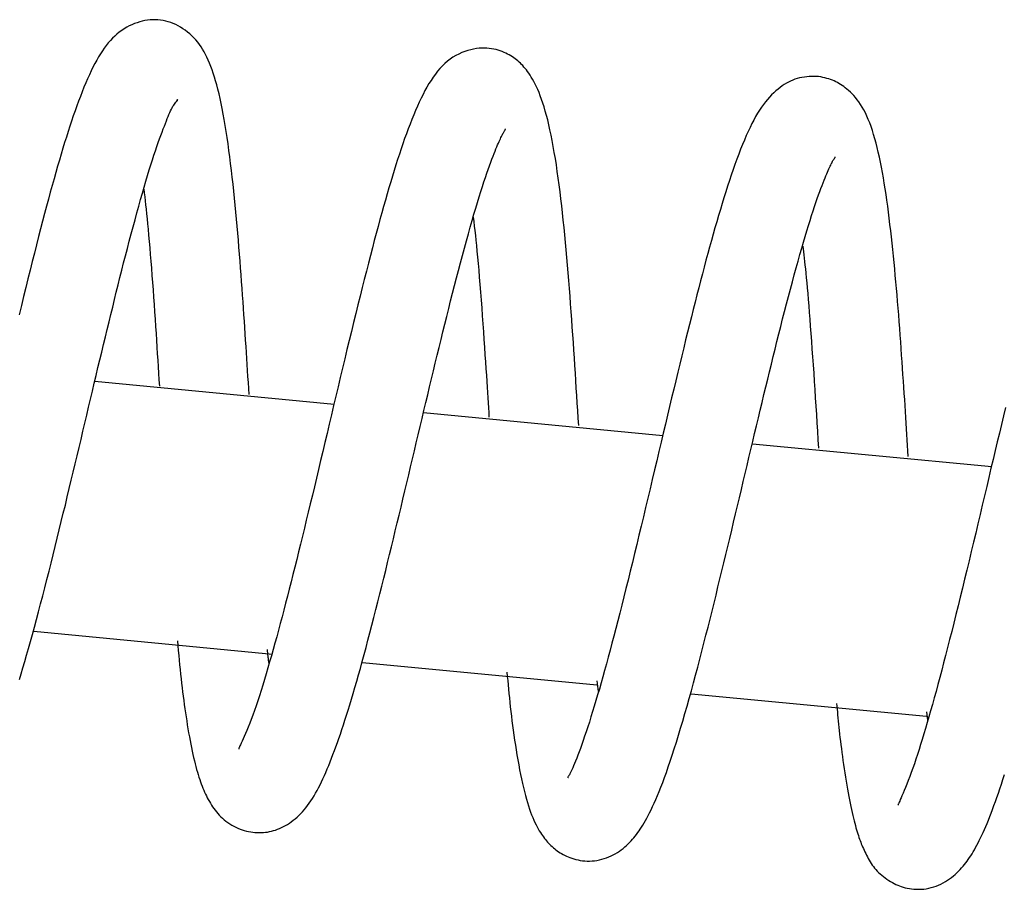
# Model space of a CAD drawing. Extents: x -16248 to 20955, y -2770 to 3563.
# Drawn here: x -9001 to -8962, y 2349 to 2383 of the extents above; entities that cross this region are included whole.
import ezdxf

# ---------------------------------------------------------------- set-up
doc = ezdxf.new("R2010")
doc.units = 0

msp = doc.modelspace()

# ---------------------------------------------------------------- linework, layer by layer
at = {"color": 7, "linetype": 'Continuous'}
for p, q in [((-8988.318, 2367.676), (-8997.726, 2368.572)), ((-8975.391, 2366.445), (-8984.8, 2367.341)), ((-8962.465, 2365.216), (-8971.874, 2366.111)), ((-9000.122, 2358.755), (-8990.744, 2357.861)), ((-8987.203, 2357.524), (-8977.991, 2356.648)), ((-8977.928, 2356.383), (-8977.975, 2356.815)), ((-8974.281, 2356.294), (-8965.027, 2355.415)), ((-8964.977, 2355.261), (-8965.011, 2355.586))]:
    msp.add_line(p, q, dxfattribs=at)
for points in [[(-8991.664, 2368.063), (-8991.679, 2368.297), (-8991.693, 2368.531), (-8991.708, 2368.766), (-8991.723, 2369.001), (-8991.737, 2369.238), (-8991.752, 2369.475), (-8991.768, 2369.715), (-8991.783, 2369.956), (-8991.799, 2370.2), (-8991.815, 2370.446), (-8991.832, 2370.694), (-8991.849, 2370.944), (-8991.866, 2371.197), (-8991.883, 2371.453), (-8991.901, 2371.711), (-8991.92, 2371.972), (-8991.939, 2372.235), (-8991.958, 2372.501), (-8991.978, 2372.769), (-8991.998, 2373.039), (-8992.019, 2373.311), (-8992.04, 2373.583), (-8992.063, 2373.857), (-8992.085, 2374.132), (-8992.109, 2374.407), (-8992.133, 2374.682), (-8992.158, 2374.957), (-8992.184, 2375.232), (-8992.211, 2375.507), (-8992.238, 2375.781), (-8992.267, 2376.055), (-8992.296, 2376.328), (-8992.326, 2376.6), (-8992.357, 2376.87), (-8992.389, 2377.138), (-8992.422, 2377.402), (-8992.455, 2377.661), (-8992.49, 2377.916), (-8992.526, 2378.165), (-8992.563, 2378.407), (-8992.6, 2378.642), (-8992.639, 2378.869), (-8992.679, 2379.088), (-8992.72, 2379.299), (-8992.761, 2379.502), (-8992.803, 2379.697), (-8992.846, 2379.883), (-8992.89, 2380.061), (-8992.934, 2380.23), (-8992.979, 2380.391), (-8993.025, 2380.543), (-8993.072, 2380.689), (-8993.119, 2380.827), (-8993.168, 2380.959), (-8993.218, 2381.085), (-8993.269, 2381.206), (-8993.322, 2381.321), (-8993.376, 2381.431), (-8993.432, 2381.536), (-8993.491, 2381.637), (-8993.553, 2381.734), (-8993.617, 2381.827), (-8993.686, 2381.917), (-8993.757, 2382.003), (-8993.833, 2382.085), (-8993.913, 2382.165), (-8993.997, 2382.241), (-8994.083, 2382.312), (-8994.172, 2382.38), (-8994.263, 2382.443), (-8994.356, 2382.502), (-8994.451, 2382.555), (-8994.547, 2382.603), (-8994.645, 2382.646), (-8994.743, 2382.684), (-8994.842, 2382.716), (-8994.942, 2382.743), (-8995.043, 2382.765), (-8995.144, 2382.781), (-8995.246, 2382.791), (-8995.348, 2382.796), (-8995.45, 2382.795), (-8995.553, 2382.789), (-8995.656, 2382.778), (-8995.759, 2382.761), (-8995.863, 2382.739), (-8995.966, 2382.711), (-8996.069, 2382.678), (-8996.172, 2382.64), (-8996.275, 2382.597), (-8996.377, 2382.549), (-8996.477, 2382.496), (-8996.576, 2382.437), (-8996.673, 2382.374), (-8996.768, 2382.305), (-8996.86, 2382.232), (-8996.949, 2382.153), (-8997.036, 2382.07), (-8997.119, 2381.981), (-8997.201, 2381.887), (-8997.28, 2381.787), (-8997.358, 2381.682), (-8997.434, 2381.571), (-8997.509, 2381.455), (-8997.583, 2381.332), (-8997.657, 2381.203), (-8997.729, 2381.069), (-8997.802, 2380.929), (-8997.873, 2380.782), (-8997.944, 2380.63), (-8998.015, 2380.472), (-8998.086, 2380.308), (-8998.157, 2380.139), (-8998.227, 2379.963), (-8998.298, 2379.783), (-8998.368, 2379.598), (-8998.437, 2379.407), (-8998.507, 2379.213), (-8998.576, 2379.015), (-8998.645, 2378.812), (-8998.713, 2378.606), (-8998.781, 2378.397), (-8998.848, 2378.183), (-8998.916, 2377.965), (-8998.984, 2377.742), (-8999.053, 2377.513), (-8999.122, 2377.28), (-8999.191, 2377.04), (-8999.262, 2376.795), (-8999.334, 2376.543), (-8999.406, 2376.284), (-8999.48, 2376.019), (-8999.554, 2375.746), (-8999.63, 2375.466), (-8999.707, 2375.179), (-8999.785, 2374.883), (-8999.864, 2374.58), (-8999.944, 2374.268), (-9000.025, 2373.95), (-9000.107, 2373.625), (-9000.19, 2373.293), (-9000.274, 2372.956), (-9000.359, 2372.613), (-9000.445, 2372.265), (-9000.531, 2371.912), (-9000.618, 2371.556), (-9000.706, 2371.196)], [(-8978.705, 2366.845), (-8978.724, 2367.138), (-8978.742, 2367.431), (-8978.76, 2367.724), (-8978.779, 2368.018), (-8978.798, 2368.312), (-8978.816, 2368.608), (-8978.835, 2368.904), (-8978.855, 2369.202), (-8978.874, 2369.501), (-8978.894, 2369.801), (-8978.914, 2370.103), (-8978.935, 2370.405), (-8978.956, 2370.709), (-8978.977, 2371.013), (-8979, 2371.318), (-8979.022, 2371.623), (-8979.045, 2371.928), (-8979.069, 2372.234), (-8979.094, 2372.539), (-8979.119, 2372.843), (-8979.144, 2373.146), (-8979.171, 2373.447), (-8979.198, 2373.746), (-8979.225, 2374.043), (-8979.253, 2374.337), (-8979.282, 2374.628), (-8979.311, 2374.915), (-8979.342, 2375.199), (-8979.373, 2375.48), (-8979.405, 2375.758), (-8979.438, 2376.032), (-8979.473, 2376.302), (-8979.508, 2376.568), (-8979.545, 2376.829), (-8979.583, 2377.086), (-8979.622, 2377.336), (-8979.663, 2377.579), (-8979.704, 2377.814), (-8979.746, 2378.042), (-8979.789, 2378.26), (-8979.833, 2378.468), (-8979.878, 2378.667), (-8979.924, 2378.856), (-8979.97, 2379.036), (-8980.018, 2379.207), (-8980.066, 2379.368), (-8980.115, 2379.521), (-8980.164, 2379.665), (-8980.214, 2379.801), (-8980.265, 2379.928), (-8980.316, 2380.047), (-8980.366, 2380.159), (-8980.417, 2380.264), (-8980.468, 2380.361), (-8980.518, 2380.452), (-8980.568, 2380.537), (-8980.617, 2380.616), (-8980.665, 2380.689), (-8980.713, 2380.757), (-8980.76, 2380.821), (-8980.807, 2380.88), (-8980.855, 2380.936), (-8980.902, 2380.989), (-8980.95, 2381.039), (-8980.998, 2381.087), (-8981.046, 2381.133), (-8981.096, 2381.177), (-8981.147, 2381.219), (-8981.2, 2381.26), (-8981.255, 2381.299), (-8981.312, 2381.337), (-8981.372, 2381.375), (-8981.435, 2381.411), (-8981.501, 2381.446), (-8981.57, 2381.48), (-8981.641, 2381.512), (-8981.715, 2381.543), (-8981.792, 2381.571), (-8981.872, 2381.596), (-8981.955, 2381.619), (-8982.04, 2381.639), (-8982.128, 2381.655), (-8982.218, 2381.667), (-8982.312, 2381.675), (-8982.41, 2381.679), (-8982.511, 2381.677), (-8982.615, 2381.671), (-8982.724, 2381.658), (-8982.836, 2381.639), (-8982.951, 2381.614), (-8983.068, 2381.583), (-8983.187, 2381.545), (-8983.305, 2381.5), (-8983.423, 2381.447), (-8983.538, 2381.388), (-8983.651, 2381.321), (-8983.76, 2381.246), (-8983.865, 2381.165), (-8983.967, 2381.076), (-8984.065, 2380.98), (-8984.16, 2380.878), (-8984.252, 2380.77), (-8984.341, 2380.656), (-8984.427, 2380.537), (-8984.511, 2380.412), (-8984.592, 2380.283), (-8984.672, 2380.148), (-8984.749, 2380.008), (-8984.825, 2379.862), (-8984.9, 2379.711), (-8984.974, 2379.555), (-8985.048, 2379.393), (-8985.121, 2379.226), (-8985.193, 2379.053), (-8985.265, 2378.876), (-8985.336, 2378.693), (-8985.407, 2378.507), (-8985.478, 2378.315), (-8985.548, 2378.12), (-8985.617, 2377.921), (-8985.686, 2377.719), (-8985.754, 2377.512), (-8985.823, 2377.302), (-8985.891, 2377.087), (-8985.959, 2376.869), (-8986.027, 2376.645), (-8986.095, 2376.418), (-8986.164, 2376.185), (-8986.233, 2375.948), (-8986.303, 2375.705), (-8986.374, 2375.457), (-8986.445, 2375.202), (-8986.518, 2374.941), (-8986.591, 2374.673), (-8986.665, 2374.398), (-8986.741, 2374.116), (-8986.817, 2373.825), (-8986.895, 2373.527), (-8986.974, 2373.222), (-8987.054, 2372.909), (-8987.135, 2372.59), (-8987.217, 2372.264), (-8987.3, 2371.931), (-8987.384, 2371.593), (-8987.469, 2371.249), (-8987.555, 2370.899), (-8987.642, 2370.545), (-8987.729, 2370.188), (-8987.816, 2369.827), (-8987.903, 2369.463), (-8987.991, 2369.098), (-8988.079, 2368.731), (-8988.166, 2368.363), (-8988.253, 2367.996), (-8988.34, 2367.629), (-8988.426, 2367.263), (-8988.512, 2366.898), (-8988.598, 2366.536), (-8988.683, 2366.177), (-8988.767, 2365.821), (-8988.851, 2365.469), (-8988.933, 2365.121), (-8989.015, 2364.777), (-8989.097, 2364.438), (-8989.177, 2364.103), (-8989.257, 2363.772), (-8989.336, 2363.445), (-8989.414, 2363.122), (-8989.491, 2362.804), (-8989.567, 2362.491), (-8989.643, 2362.181), (-8989.718, 2361.876), (-8989.792, 2361.575), (-8989.865, 2361.279), (-8989.938, 2360.987), (-8990.011, 2360.699), (-8990.083, 2360.416), (-8990.155, 2360.137), (-8990.226, 2359.862), (-8990.297, 2359.591), (-8990.368, 2359.323), (-8990.439, 2359.06), (-8990.509, 2358.8), (-8990.579, 2358.544), (-8990.649, 2358.291), (-8990.718, 2358.042), (-8990.788, 2357.797), (-8990.857, 2357.557), (-8990.925, 2357.321), (-8990.994, 2357.089), (-8991.061, 2356.863), (-8991.128, 2356.643), (-8991.195, 2356.428), (-8991.261, 2356.219), (-8991.326, 2356.018), (-8991.39, 2355.824), (-8991.453, 2355.639), (-8991.515, 2355.462), (-8991.576, 2355.295), (-8991.636, 2355.139), (-8991.694, 2354.993), (-8991.75, 2354.858), (-8991.804, 2354.735), (-8991.854, 2354.623), (-8991.899, 2354.523), (-8991.94, 2354.435), (-8991.976, 2354.36), (-8992.005, 2354.298), (-8992.028, 2354.248), (-8992.045, 2354.209), (-8992.056, 2354.18), (-8992.063, 2354.16), (-8992.067, 2354.145), (-8992.068, 2354.136), (-8992.067, 2354.13), (-8992.066, 2354.125)], [(-8965.747, 2365.627), (-8965.761, 2365.843), (-8965.774, 2366.06), (-8965.787, 2366.277), (-8965.8, 2366.496), (-8965.814, 2366.717), (-8965.828, 2366.94), (-8965.842, 2367.166), (-8965.857, 2367.395), (-8965.872, 2367.628), (-8965.887, 2367.864), (-8965.903, 2368.104), (-8965.919, 2368.348), (-8965.936, 2368.594), (-8965.953, 2368.844), (-8965.97, 2369.097), (-8965.988, 2369.353), (-8966.006, 2369.611), (-8966.024, 2369.872), (-8966.043, 2370.135), (-8966.062, 2370.399), (-8966.082, 2370.663), (-8966.102, 2370.928), (-8966.122, 2371.192), (-8966.143, 2371.454), (-8966.165, 2371.716), (-8966.187, 2371.975), (-8966.209, 2372.234), (-8966.232, 2372.491), (-8966.256, 2372.746), (-8966.28, 2373.001), (-8966.304, 2373.254), (-8966.329, 2373.506), (-8966.355, 2373.758), (-8966.381, 2374.008), (-8966.408, 2374.257), (-8966.435, 2374.503), (-8966.464, 2374.748), (-8966.493, 2374.99), (-8966.523, 2375.229), (-8966.554, 2375.464), (-8966.586, 2375.696), (-8966.62, 2375.924), (-8966.654, 2376.149), (-8966.69, 2376.368), (-8966.726, 2376.584), (-8966.764, 2376.794), (-8966.802, 2377), (-8966.842, 2377.201), (-8966.883, 2377.396), (-8966.925, 2377.585), (-8966.968, 2377.769), (-8967.013, 2377.947), (-8967.059, 2378.118), (-8967.107, 2378.284), (-8967.157, 2378.442), (-8967.208, 2378.594), (-8967.261, 2378.739), (-8967.317, 2378.877), (-8967.374, 2379.008), (-8967.433, 2379.132), (-8967.493, 2379.249), (-8967.555, 2379.36), (-8967.619, 2379.464), (-8967.684, 2379.561), (-8967.751, 2379.651), (-8967.818, 2379.735), (-8967.886, 2379.813), (-8967.954, 2379.885), (-8968.022, 2379.951), (-8968.09, 2380.013), (-8968.156, 2380.069), (-8968.221, 2380.122), (-8968.285, 2380.169), (-8968.348, 2380.213), (-8968.41, 2380.254), (-8968.472, 2380.291), (-8968.534, 2380.326), (-8968.598, 2380.358), (-8968.663, 2380.388), (-8968.73, 2380.416), (-8968.8, 2380.443), (-8968.872, 2380.468), (-8968.948, 2380.491), (-8969.026, 2380.512), (-8969.106, 2380.53), (-8969.189, 2380.545), (-8969.275, 2380.557), (-8969.364, 2380.565), (-8969.455, 2380.569), (-8969.548, 2380.568), (-8969.642, 2380.564), (-8969.737, 2380.556), (-8969.832, 2380.543), (-8969.926, 2380.527), (-8970.02, 2380.506), (-8970.111, 2380.482), (-8970.2, 2380.453), (-8970.286, 2380.42), (-8970.371, 2380.383), (-8970.455, 2380.342), (-8970.538, 2380.296), (-8970.62, 2380.245), (-8970.702, 2380.19), (-8970.784, 2380.13), (-8970.867, 2380.065), (-8970.951, 2379.995), (-8971.034, 2379.92), (-8971.117, 2379.84), (-8971.2, 2379.754), (-8971.282, 2379.662), (-8971.363, 2379.565), (-8971.443, 2379.462), (-8971.52, 2379.353), (-8971.597, 2379.238), (-8971.672, 2379.117), (-8971.747, 2378.988), (-8971.821, 2378.853), (-8971.894, 2378.711), (-8971.967, 2378.561), (-8972.041, 2378.404), (-8972.114, 2378.239), (-8972.189, 2378.067), (-8972.263, 2377.888), (-8972.337, 2377.702), (-8972.411, 2377.51), (-8972.485, 2377.312), (-8972.559, 2377.109), (-8972.633, 2376.902), (-8972.706, 2376.689), (-8972.778, 2376.473), (-8972.85, 2376.252), (-8972.922, 2376.028), (-8972.993, 2375.8), (-8973.064, 2375.568), (-8973.135, 2375.333), (-8973.205, 2375.095), (-8973.276, 2374.854), (-8973.346, 2374.61), (-8973.417, 2374.362), (-8973.487, 2374.112), (-8973.557, 2373.857), (-8973.628, 2373.6), (-8973.699, 2373.339), (-8973.769, 2373.074), (-8973.841, 2372.806), (-8973.912, 2372.533), (-8973.984, 2372.257), (-8974.056, 2371.976), (-8974.128, 2371.692), (-8974.202, 2371.403), (-8974.275, 2371.111), (-8974.349, 2370.813), (-8974.424, 2370.512), (-8974.5, 2370.206), (-8974.576, 2369.895), (-8974.653, 2369.58), (-8974.731, 2369.26), (-8974.809, 2368.936), (-8974.889, 2368.607), (-8974.969, 2368.274), (-8975.05, 2367.936), (-8975.131, 2367.593), (-8975.214, 2367.246), (-8975.297, 2366.896), (-8975.381, 2366.542), (-8975.466, 2366.185), (-8975.551, 2365.825), (-8975.637, 2365.462), (-8975.724, 2365.096), (-8975.811, 2364.729), (-8975.898, 2364.361), (-8975.986, 2363.993), (-8976.073, 2363.625), (-8976.161, 2363.258), (-8976.248, 2362.892), (-8976.335, 2362.529), (-8976.422, 2362.169), (-8976.508, 2361.812), (-8976.594, 2361.46), (-8976.678, 2361.113), (-8976.762, 2360.771), (-8976.845, 2360.435), (-8976.928, 2360.106), (-8977.009, 2359.783), (-8977.088, 2359.469), (-8977.167, 2359.162), (-8977.245, 2358.863), (-8977.321, 2358.571), (-8977.396, 2358.286), (-8977.47, 2358.008), (-8977.543, 2357.738), (-8977.615, 2357.474), (-8977.686, 2357.217), (-8977.755, 2356.967), (-8977.824, 2356.724), (-8977.892, 2356.486), (-8977.959, 2356.255), (-8978.025, 2356.031), (-8978.091, 2355.812), (-8978.156, 2355.598), (-8978.221, 2355.391), (-8978.285, 2355.19), (-8978.348, 2354.996), (-8978.41, 2354.81), (-8978.47, 2354.631), (-8978.528, 2354.462), (-8978.585, 2354.302), (-8978.638, 2354.151), (-8978.689, 2354.012), (-8978.737, 2353.883), (-8978.783, 2353.764), (-8978.826, 2353.655), (-8978.866, 2353.556), (-8978.903, 2353.467), (-8978.938, 2353.387), (-8978.97, 2353.316), (-8979, 2353.255), (-8979.026, 2353.202), (-8979.051, 2353.157), (-8979.072, 2353.119), (-8979.09, 2353.088), (-8979.105, 2353.062), (-8979.117, 2353.042), (-8979.125, 2353.027), (-8979.131, 2353.016), (-8979.133, 2353.008), (-8979.133, 2353.004), (-8979.13, 2353.002), (-8979.126, 2353.002), (-8979.121, 2353.003), (-8979.115, 2353.006), (-8979.108, 2353.009)], [(-9000.693, 2356.862), (-9000.624, 2357.087), (-9000.554, 2357.321), (-9000.483, 2357.565), (-9000.41, 2357.818), (-9000.335, 2358.079), (-9000.259, 2358.35), (-9000.182, 2358.629), (-9000.103, 2358.917), (-9000.024, 2359.214), (-8999.943, 2359.518), (-8999.861, 2359.829), (-8999.779, 2360.145), (-8999.696, 2360.465), (-8999.613, 2360.788), (-8999.531, 2361.113), (-8999.448, 2361.439), (-8999.367, 2361.766), (-8999.286, 2362.092), (-8999.206, 2362.418), (-8999.126, 2362.743), (-8999.047, 2363.069), (-8998.968, 2363.394), (-8998.889, 2363.719), (-8998.811, 2364.043), (-8998.734, 2364.367), (-8998.656, 2364.691), (-8998.579, 2365.014), (-8998.502, 2365.337), (-8998.425, 2365.659), (-8998.349, 2365.98), (-8998.273, 2366.3), (-8998.197, 2366.619), (-8998.122, 2366.938), (-8998.047, 2367.254), (-8997.973, 2367.57), (-8997.899, 2367.884), (-8997.825, 2368.196), (-8997.751, 2368.507), (-8997.678, 2368.815), (-8997.605, 2369.122), (-8997.532, 2369.426), (-8997.459, 2369.728), (-8997.387, 2370.027), (-8997.315, 2370.325), (-8997.243, 2370.622), (-8997.171, 2370.917), (-8997.1, 2371.21), (-8997.028, 2371.502), (-8996.956, 2371.793), (-8996.885, 2372.083), (-8996.813, 2372.372), (-8996.741, 2372.66), (-8996.669, 2372.948), (-8996.596, 2373.234), (-8996.522, 2373.52), (-8996.448, 2373.806), (-8996.374, 2374.09), (-8996.299, 2374.374), (-8996.223, 2374.654), (-8996.149, 2374.931), (-8996.074, 2375.202), (-8996, 2375.468), (-8995.928, 2375.727), (-8995.857, 2375.978), (-8995.787, 2376.219), (-8995.72, 2376.452), (-8995.654, 2376.674), (-8995.589, 2376.888), (-8995.526, 2377.092), (-8995.465, 2377.286), (-8995.406, 2377.47), (-8995.348, 2377.645), (-8995.292, 2377.81), (-8995.238, 2377.966), (-8995.185, 2378.112), (-8995.135, 2378.249), (-8995.086, 2378.379), (-8995.04, 2378.5), (-8994.996, 2378.613), (-8994.955, 2378.719), (-8994.917, 2378.818), (-8994.881, 2378.91), (-8994.847, 2378.996), (-8994.814, 2379.076), (-8994.782, 2379.15), (-8994.751, 2379.218), (-8994.72, 2379.281), (-8994.688, 2379.338), (-8994.657, 2379.391), (-8994.625, 2379.439), (-8994.594, 2379.482), (-8994.565, 2379.519), (-8994.539, 2379.552), (-8994.516, 2379.58), (-8994.497, 2379.602), (-8994.483, 2379.619), (-8994.475, 2379.632), (-8994.472, 2379.639), (-8994.474, 2379.643), (-8994.479, 2379.643), (-8994.487, 2379.641), (-8994.498, 2379.636), (-8994.509, 2379.631), (-8994.522, 2379.625)], [(-8994.483, 2358.381), (-8994.466, 2358.19), (-8994.449, 2357.999), (-8994.431, 2357.809), (-8994.414, 2357.62), (-8994.396, 2357.433), (-8994.377, 2357.248), (-8994.359, 2357.066), (-8994.34, 2356.887), (-8994.32, 2356.712), (-8994.3, 2356.539), (-8994.279, 2356.37), (-8994.258, 2356.202), (-8994.236, 2356.037), (-8994.214, 2355.874), (-8994.191, 2355.712), (-8994.167, 2355.551), (-8994.143, 2355.391), (-8994.118, 2355.231), (-8994.093, 2355.074), (-8994.067, 2354.918), (-8994.04, 2354.764), (-8994.013, 2354.614), (-8993.986, 2354.466), (-8993.958, 2354.322), (-8993.93, 2354.183), (-8993.902, 2354.047), (-8993.873, 2353.916), (-8993.844, 2353.789), (-8993.815, 2353.667), (-8993.786, 2353.549), (-8993.756, 2353.435), (-8993.727, 2353.326), (-8993.697, 2353.221), (-8993.667, 2353.121), (-8993.637, 2353.025), (-8993.607, 2352.932), (-8993.576, 2352.843), (-8993.545, 2352.756), (-8993.513, 2352.672), (-8993.481, 2352.591), (-8993.448, 2352.512), (-8993.414, 2352.434), (-8993.379, 2352.359), (-8993.343, 2352.284), (-8993.306, 2352.211), (-8993.267, 2352.139), (-8993.227, 2352.068), (-8993.186, 2351.998), (-8993.143, 2351.928), (-8993.098, 2351.859), (-8993.051, 2351.791), (-8993.001, 2351.724), (-8992.949, 2351.658), (-8992.894, 2351.593), (-8992.837, 2351.529), (-8992.775, 2351.467), (-8992.711, 2351.407), (-8992.643, 2351.348), (-8992.572, 2351.292), (-8992.499, 2351.238), (-8992.423, 2351.186), (-8992.345, 2351.138), (-8992.266, 2351.094), (-8992.185, 2351.053), (-8992.103, 2351.016), (-8992.02, 2350.982), (-8991.937, 2350.953), (-8991.853, 2350.927), (-8991.768, 2350.905), (-8991.684, 2350.886), (-8991.6, 2350.871), (-8991.515, 2350.859), (-8991.432, 2350.85), (-8991.348, 2350.845), (-8991.266, 2350.842), (-8991.183, 2350.843), (-8991.102, 2350.848), (-8991.021, 2350.855), (-8990.94, 2350.866), (-8990.86, 2350.881), (-8990.781, 2350.899), (-8990.702, 2350.92), (-8990.623, 2350.945), (-8990.545, 2350.973), (-8990.467, 2351.005), (-8990.39, 2351.04), (-8990.312, 2351.079), (-8990.235, 2351.121), (-8990.158, 2351.167), (-8990.081, 2351.217), (-8990.004, 2351.27), (-8989.928, 2351.327), (-8989.853, 2351.387), (-8989.779, 2351.451), (-8989.706, 2351.518), (-8989.634, 2351.589), (-8989.564, 2351.663), (-8989.495, 2351.741), (-8989.428, 2351.823), (-8989.362, 2351.908), (-8989.297, 2351.997), (-8989.233, 2352.089), (-8989.171, 2352.185), (-8989.11, 2352.284), (-8989.049, 2352.387), (-8988.99, 2352.494), (-8988.932, 2352.604), (-8988.874, 2352.718), (-8988.816, 2352.836), (-8988.76, 2352.957), (-8988.703, 2353.082), (-8988.647, 2353.211), (-8988.591, 2353.344), (-8988.534, 2353.48), (-8988.478, 2353.62), (-8988.422, 2353.764), (-8988.365, 2353.912), (-8988.308, 2354.064), (-8988.251, 2354.22), (-8988.193, 2354.381), (-8988.135, 2354.546), (-8988.076, 2354.717), (-8988.016, 2354.893), (-8987.956, 2355.074), (-8987.895, 2355.262), (-8987.832, 2355.457), (-8987.769, 2355.659), (-8987.704, 2355.869), (-8987.638, 2356.087), (-8987.571, 2356.314), (-8987.503, 2356.548), (-8987.433, 2356.79), (-8987.362, 2357.04), (-8987.29, 2357.299), (-8987.217, 2357.564), (-8987.142, 2357.838), (-8987.066, 2358.119), (-8986.99, 2358.407), (-8986.912, 2358.701), (-8986.834, 2359), (-8986.756, 2359.302), (-8986.678, 2359.608), (-8986.6, 2359.915), (-8986.522, 2360.223), (-8986.445, 2360.532), (-8986.368, 2360.841), (-8986.292, 2361.15), (-8986.216, 2361.459), (-8986.14, 2361.769), (-8986.065, 2362.079), (-8985.989, 2362.39), (-8985.914, 2362.702), (-8985.839, 2363.014), (-8985.764, 2363.327), (-8985.689, 2363.641), (-8985.613, 2363.956), (-8985.538, 2364.271), (-8985.463, 2364.586), (-8985.388, 2364.902), (-8985.313, 2365.218), (-8985.238, 2365.535), (-8985.164, 2365.851), (-8985.089, 2366.168), (-8985.014, 2366.484), (-8984.94, 2366.8), (-8984.865, 2367.116), (-8984.79, 2367.43), (-8984.716, 2367.744), (-8984.641, 2368.057), (-8984.566, 2368.368), (-8984.492, 2368.679), (-8984.417, 2368.989), (-8984.342, 2369.298), (-8984.267, 2369.606), (-8984.192, 2369.913), (-8984.117, 2370.22), (-8984.042, 2370.526), (-8983.967, 2370.831), (-8983.891, 2371.135), (-8983.816, 2371.439), (-8983.74, 2371.742), (-8983.663, 2372.044), (-8983.586, 2372.345), (-8983.509, 2372.645), (-8983.431, 2372.943), (-8983.352, 2373.24), (-8983.274, 2373.533), (-8983.196, 2373.821), (-8983.118, 2374.103), (-8983.042, 2374.379), (-8982.967, 2374.646), (-8982.893, 2374.904), (-8982.821, 2375.152), (-8982.751, 2375.39), (-8982.683, 2375.617), (-8982.617, 2375.834), (-8982.553, 2376.04), (-8982.491, 2376.236), (-8982.431, 2376.421), (-8982.373, 2376.595), (-8982.318, 2376.759), (-8982.264, 2376.913), (-8982.213, 2377.056), (-8982.164, 2377.19), (-8982.117, 2377.314), (-8982.073, 2377.43), (-8982.031, 2377.536), (-8981.992, 2377.633), (-8981.956, 2377.723), (-8981.923, 2377.804), (-8981.891, 2377.879), (-8981.862, 2377.947), (-8981.835, 2378.009), (-8981.809, 2378.066), (-8981.785, 2378.118), (-8981.762, 2378.166), (-8981.74, 2378.21), (-8981.719, 2378.251), (-8981.7, 2378.288), (-8981.682, 2378.322), (-8981.665, 2378.353), (-8981.65, 2378.38), (-8981.637, 2378.404), (-8981.625, 2378.424), (-8981.615, 2378.441), (-8981.607, 2378.455), (-8981.6, 2378.467), (-8981.594, 2378.476), (-8981.589, 2378.484), (-8981.585, 2378.491), (-8981.581, 2378.497), (-8981.577, 2378.502)], [(-8981.526, 2357.152), (-8981.511, 2356.985), (-8981.495, 2356.818), (-8981.48, 2356.649), (-8981.464, 2356.48), (-8981.447, 2356.31), (-8981.43, 2356.137), (-8981.412, 2355.963), (-8981.393, 2355.786), (-8981.372, 2355.607), (-8981.351, 2355.425), (-8981.328, 2355.24), (-8981.304, 2355.053), (-8981.279, 2354.864), (-8981.252, 2354.673), (-8981.224, 2354.481), (-8981.195, 2354.286), (-8981.164, 2354.091), (-8981.131, 2353.895), (-8981.098, 2353.7), (-8981.063, 2353.507), (-8981.027, 2353.317), (-8980.991, 2353.131), (-8980.953, 2352.951), (-8980.916, 2352.778), (-8980.878, 2352.612), (-8980.839, 2352.454), (-8980.8, 2352.303), (-8980.761, 2352.159), (-8980.721, 2352.023), (-8980.68, 2351.893), (-8980.639, 2351.769), (-8980.597, 2351.652), (-8980.554, 2351.541), (-8980.511, 2351.435), (-8980.467, 2351.336), (-8980.424, 2351.242), (-8980.38, 2351.153), (-8980.337, 2351.07), (-8980.294, 2350.992), (-8980.252, 2350.919), (-8980.211, 2350.851), (-8980.171, 2350.787), (-8980.131, 2350.727), (-8980.091, 2350.671), (-8980.051, 2350.618), (-8980.011, 2350.567), (-8979.97, 2350.518), (-8979.928, 2350.471), (-8979.885, 2350.425), (-8979.84, 2350.379), (-8979.795, 2350.335), (-8979.748, 2350.292), (-8979.699, 2350.249), (-8979.649, 2350.208), (-8979.598, 2350.168), (-8979.546, 2350.129), (-8979.492, 2350.091), (-8979.436, 2350.054), (-8979.378, 2350.019), (-8979.318, 2349.985), (-8979.256, 2349.952), (-8979.19, 2349.92), (-8979.122, 2349.89), (-8979.05, 2349.862), (-8978.975, 2349.835), (-8978.896, 2349.81), (-8978.815, 2349.788), (-8978.73, 2349.768), (-8978.644, 2349.751), (-8978.554, 2349.738), (-8978.463, 2349.729), (-8978.37, 2349.725), (-8978.275, 2349.725), (-8978.18, 2349.73), (-8978.083, 2349.739), (-8977.987, 2349.753), (-8977.891, 2349.771), (-8977.796, 2349.794), (-8977.702, 2349.821), (-8977.609, 2349.852), (-8977.519, 2349.888), (-8977.432, 2349.927), (-8977.346, 2349.969), (-8977.264, 2350.015), (-8977.183, 2350.064), (-8977.106, 2350.115), (-8977.031, 2350.168), (-8976.96, 2350.223), (-8976.891, 2350.279), (-8976.825, 2350.337), (-8976.762, 2350.396), (-8976.702, 2350.456), (-8976.643, 2350.518), (-8976.587, 2350.58), (-8976.533, 2350.644), (-8976.481, 2350.708), (-8976.43, 2350.774), (-8976.38, 2350.841), (-8976.331, 2350.91), (-8976.282, 2350.982), (-8976.233, 2351.058), (-8976.184, 2351.138), (-8976.134, 2351.222), (-8976.083, 2351.313), (-8976.03, 2351.409), (-8975.975, 2351.512), (-8975.918, 2351.623), (-8975.86, 2351.74), (-8975.8, 2351.866), (-8975.738, 2352), (-8975.674, 2352.143), (-8975.609, 2352.296), (-8975.542, 2352.458), (-8975.473, 2352.63), (-8975.402, 2352.812), (-8975.33, 2353.005), (-8975.256, 2353.209), (-8975.18, 2353.424), (-8975.103, 2353.65), (-8975.024, 2353.888), (-8974.944, 2354.137), (-8974.862, 2354.397), (-8974.779, 2354.667), (-8974.696, 2354.945), (-8974.612, 2355.23), (-8974.527, 2355.522), (-8974.443, 2355.818), (-8974.358, 2356.119), (-8974.274, 2356.422), (-8974.19, 2356.727), (-8974.107, 2357.035), (-8974.024, 2357.345), (-8973.942, 2357.656), (-8973.86, 2357.969), (-8973.779, 2358.283), (-8973.699, 2358.598), (-8973.619, 2358.913), (-8973.54, 2359.229), (-8973.461, 2359.546), (-8973.382, 2359.862), (-8973.304, 2360.18), (-8973.227, 2360.498), (-8973.149, 2360.816), (-8973.072, 2361.134), (-8972.995, 2361.453), (-8972.918, 2361.772), (-8972.841, 2362.091), (-8972.764, 2362.41), (-8972.688, 2362.729), (-8972.612, 2363.049), (-8972.536, 2363.368), (-8972.46, 2363.687), (-8972.384, 2364.006), (-8972.309, 2364.324), (-8972.234, 2364.642), (-8972.159, 2364.959), (-8972.085, 2365.276), (-8972.011, 2365.591), (-8971.936, 2365.905), (-8971.862, 2366.217), (-8971.788, 2366.528), (-8971.714, 2366.837), (-8971.641, 2367.145), (-8971.567, 2367.451), (-8971.494, 2367.755), (-8971.42, 2368.058), (-8971.347, 2368.36), (-8971.274, 2368.66), (-8971.201, 2368.96), (-8971.128, 2369.258), (-8971.055, 2369.555), (-8970.982, 2369.852), (-8970.908, 2370.148), (-8970.834, 2370.443), (-8970.76, 2370.739), (-8970.685, 2371.034), (-8970.609, 2371.329), (-8970.532, 2371.624), (-8970.456, 2371.916), (-8970.379, 2372.205), (-8970.303, 2372.489), (-8970.227, 2372.769), (-8970.152, 2373.041), (-8970.078, 2373.306), (-8970.006, 2373.563), (-8969.936, 2373.81), (-8969.867, 2374.049), (-8969.799, 2374.278), (-8969.733, 2374.498), (-8969.669, 2374.708), (-8969.607, 2374.909), (-8969.546, 2375.1), (-8969.488, 2375.281), (-8969.431, 2375.452), (-8969.376, 2375.613), (-8969.323, 2375.765), (-8969.273, 2375.908), (-8969.224, 2376.041), (-8969.178, 2376.166), (-8969.134, 2376.281), (-8969.093, 2376.388), (-8969.054, 2376.486), (-8969.017, 2376.577), (-8968.983, 2376.661), (-8968.95, 2376.738), (-8968.92, 2376.808), (-8968.892, 2376.873), (-8968.865, 2376.932), (-8968.84, 2376.987), (-8968.817, 2377.037), (-8968.795, 2377.083), (-8968.775, 2377.125), (-8968.756, 2377.163), (-8968.738, 2377.198), (-8968.722, 2377.229), (-8968.706, 2377.257), (-8968.691, 2377.283), (-8968.677, 2377.306), (-8968.664, 2377.326), (-8968.652, 2377.343), (-8968.642, 2377.358), (-8968.633, 2377.371), (-8968.626, 2377.381), (-8968.62, 2377.388), (-8968.617, 2377.393), (-8968.615, 2377.396), (-8968.615, 2377.398), (-8968.616, 2377.398), (-8968.618, 2377.396), (-8968.621, 2377.394), (-8968.624, 2377.391), (-8968.628, 2377.388)], [(-8995.803, 2376.138), (-8995.785, 2375.986), (-8995.767, 2375.833), (-8995.749, 2375.676), (-8995.731, 2375.513), (-8995.712, 2375.343), (-8995.693, 2375.165), (-8995.674, 2374.975), (-8995.654, 2374.772), (-8995.634, 2374.556), (-8995.613, 2374.326), (-8995.592, 2374.084), (-8995.57, 2373.832), (-8995.549, 2373.57), (-8995.527, 2373.301), (-8995.505, 2373.026), (-8995.484, 2372.745), (-8995.462, 2372.46), (-8995.441, 2372.173), (-8995.421, 2371.885), (-8995.4, 2371.597), (-8995.38, 2371.309), (-8995.361, 2371.024), (-8995.342, 2370.743), (-8995.324, 2370.465), (-8995.306, 2370.194), (-8995.289, 2369.927), (-8995.272, 2369.665), (-8995.256, 2369.407), (-8995.24, 2369.151), (-8995.224, 2368.898), (-8995.209, 2368.646), (-8995.193, 2368.395)], [(-8982.849, 2375.035), (-8982.829, 2374.862), (-8982.809, 2374.686), (-8982.789, 2374.506), (-8982.768, 2374.319), (-8982.748, 2374.124), (-8982.727, 2373.918), (-8982.705, 2373.699), (-8982.683, 2373.466), (-8982.66, 2373.215), (-8982.637, 2372.95), (-8982.614, 2372.671), (-8982.59, 2372.381), (-8982.566, 2372.083), (-8982.542, 2371.778), (-8982.519, 2371.468), (-8982.496, 2371.156), (-8982.473, 2370.843), (-8982.451, 2370.532), (-8982.429, 2370.224), (-8982.409, 2369.923), (-8982.389, 2369.629), (-8982.37, 2369.346), (-8982.352, 2369.075), (-8982.335, 2368.818), (-8982.32, 2368.577), (-8982.305, 2368.35), (-8982.292, 2368.136), (-8982.279, 2367.931), (-8982.267, 2367.736), (-8982.255, 2367.546), (-8982.244, 2367.36), (-8982.233, 2367.177)], [(-8969.896, 2373.9), (-8969.882, 2373.786), (-8969.868, 2373.67), (-8969.853, 2373.55), (-8969.838, 2373.425), (-8969.823, 2373.293), (-8969.807, 2373.151), (-8969.791, 2372.998), (-8969.774, 2372.833), (-8969.757, 2372.653), (-8969.739, 2372.459), (-8969.72, 2372.252), (-8969.701, 2372.031), (-8969.681, 2371.797), (-8969.661, 2371.551), (-8969.64, 2371.293), (-8969.619, 2371.024), (-8969.598, 2370.744), (-8969.576, 2370.455), (-8969.554, 2370.157), (-8969.532, 2369.852), (-8969.509, 2369.54), (-8969.487, 2369.224), (-8969.465, 2368.903), (-8969.443, 2368.58), (-8969.422, 2368.256), (-8969.4, 2367.93), (-8969.379, 2367.603), (-8969.358, 2367.275), (-8969.337, 2366.947), (-8969.316, 2366.618), (-8969.295, 2366.288), (-8969.274, 2365.959)], [(-8961.923, 2367.549), (-8962.002, 2367.22), (-8962.082, 2366.887), (-8962.163, 2366.55), (-8962.244, 2366.208), (-8962.326, 2365.863), (-8962.409, 2365.514), (-8962.493, 2365.162), (-8962.578, 2364.805), (-8962.663, 2364.446), (-8962.748, 2364.083), (-8962.835, 2363.719), (-8962.921, 2363.353), (-8963.008, 2362.986), (-8963.095, 2362.619), (-8963.182, 2362.253), (-8963.27, 2361.887), (-8963.357, 2361.523), (-8963.444, 2361.161), (-8963.531, 2360.802), (-8963.617, 2360.447), (-8963.702, 2360.097), (-8963.787, 2359.751), (-8963.872, 2359.411), (-8963.955, 2359.077), (-8964.037, 2358.75), (-8964.118, 2358.43), (-8964.198, 2358.117), (-8964.277, 2357.811), (-8964.354, 2357.513), (-8964.431, 2357.222), (-8964.506, 2356.939), (-8964.58, 2356.663), (-8964.653, 2356.395), (-8964.725, 2356.135), (-8964.795, 2355.882), (-8964.865, 2355.636), (-8964.933, 2355.397), (-8965.001, 2355.165), (-8965.067, 2354.94), (-8965.132, 2354.721), (-8965.196, 2354.509), (-8965.259, 2354.304), (-8965.322, 2354.104), (-8965.384, 2353.912), (-8965.445, 2353.726), (-8965.505, 2353.546), (-8965.566, 2353.373), (-8965.626, 2353.207), (-8965.685, 2353.048), (-8965.744, 2352.896), (-8965.801, 2352.753), (-8965.855, 2352.62), (-8965.906, 2352.498), (-8965.952, 2352.388), (-8965.994, 2352.291), (-8966.03, 2352.208), (-8966.059, 2352.139), (-8966.083, 2352.084), (-8966.102, 2352.04), (-8966.117, 2352.006), (-8966.128, 2351.979), (-8966.137, 2351.958), (-8966.144, 2351.941), (-8966.15, 2351.925)], [(-8990.88, 2357.501), (-8990.885, 2357.538), (-8990.89, 2357.575), (-8990.896, 2357.612), (-8990.901, 2357.649), (-8990.906, 2357.685), (-8990.91, 2357.721), (-8990.915, 2357.756), (-8990.919, 2357.79), (-8990.923, 2357.824), (-8990.927, 2357.857), (-8990.93, 2357.889), (-8990.933, 2357.921), (-8990.936, 2357.953), (-8990.939, 2357.984), (-8990.942, 2358.015), (-8990.945, 2358.046)], [(-8968.563, 2355.923), (-8968.553, 2355.81), (-8968.543, 2355.697), (-8968.533, 2355.583), (-8968.523, 2355.467), (-8968.512, 2355.349), (-8968.501, 2355.23), (-8968.489, 2355.107), (-8968.476, 2354.981), (-8968.461, 2354.851), (-8968.446, 2354.717), (-8968.43, 2354.58), (-8968.413, 2354.439), (-8968.395, 2354.294), (-8968.376, 2354.145), (-8968.356, 2353.993), (-8968.335, 2353.837), (-8968.313, 2353.678), (-8968.29, 2353.516), (-8968.266, 2353.352), (-8968.241, 2353.189), (-8968.217, 2353.026), (-8968.191, 2352.865), (-8968.165, 2352.708), (-8968.139, 2352.555), (-8968.113, 2352.407), (-8968.086, 2352.264), (-8968.06, 2352.127), (-8968.034, 2351.995), (-8968.007, 2351.869), (-8967.981, 2351.747), (-8967.955, 2351.631), (-8967.929, 2351.519), (-8967.903, 2351.413), (-8967.877, 2351.311), (-8967.852, 2351.214), (-8967.827, 2351.122), (-8967.803, 2351.034), (-8967.779, 2350.95), (-8967.755, 2350.871), (-8967.731, 2350.796), (-8967.709, 2350.724), (-8967.686, 2350.656), (-8967.663, 2350.591), (-8967.64, 2350.528), (-8967.617, 2350.466), (-8967.592, 2350.404), (-8967.567, 2350.343), (-8967.54, 2350.281), (-8967.512, 2350.217), (-8967.483, 2350.153), (-8967.452, 2350.087), (-8967.42, 2350.021), (-8967.387, 2349.955), (-8967.352, 2349.889), (-8967.317, 2349.823), (-8967.28, 2349.758), (-8967.242, 2349.694), (-8967.203, 2349.631), (-8967.162, 2349.569), (-8967.119, 2349.508), (-8967.073, 2349.449), (-8967.024, 2349.39), (-8966.971, 2349.332), (-8966.915, 2349.275), (-8966.855, 2349.219), (-8966.791, 2349.165), (-8966.724, 2349.112), (-8966.654, 2349.061), (-8966.584, 2349.012), (-8966.512, 2348.965), (-8966.441, 2348.921), (-8966.37, 2348.88), (-8966.3, 2348.842), (-8966.231, 2348.806), (-8966.161, 2348.774), (-8966.091, 2348.745), (-8966.019, 2348.719), (-8965.945, 2348.695), (-8965.868, 2348.675), (-8965.788, 2348.657), (-8965.703, 2348.641), (-8965.615, 2348.629), (-8965.523, 2348.621), (-8965.428, 2348.616), (-8965.332, 2348.615), (-8965.234, 2348.618), (-8965.135, 2348.626), (-8965.036, 2348.639), (-8964.937, 2348.658), (-8964.839, 2348.682), (-8964.741, 2348.71), (-8964.645, 2348.743), (-8964.551, 2348.781), (-8964.459, 2348.822), (-8964.369, 2348.867), (-8964.283, 2348.916), (-8964.2, 2348.968), (-8964.12, 2349.022), (-8964.043, 2349.079), (-8963.97, 2349.138), (-8963.9, 2349.199), (-8963.832, 2349.261), (-8963.768, 2349.325), (-8963.706, 2349.389), (-8963.647, 2349.454), (-8963.591, 2349.519), (-8963.536, 2349.585), (-8963.484, 2349.652), (-8963.433, 2349.721), (-8963.384, 2349.791), (-8963.335, 2349.863), (-8963.287, 2349.936), (-8963.239, 2350.012), (-8963.192, 2350.091), (-8963.144, 2350.172), (-8963.097, 2350.257), (-8963.049, 2350.344), (-8963.001, 2350.436), (-8962.953, 2350.532), (-8962.904, 2350.633), (-8962.854, 2350.738), (-8962.804, 2350.848), (-8962.753, 2350.963), (-8962.701, 2351.083), (-8962.648, 2351.207), (-8962.595, 2351.337), (-8962.541, 2351.472), (-8962.487, 2351.611), (-8962.432, 2351.756), (-8962.376, 2351.906), (-8962.32, 2352.061), (-8962.262, 2352.223), (-8962.204, 2352.39), (-8962.145, 2352.563), (-8962.085, 2352.743), (-8962.025, 2352.93), (-8961.963, 2353.123)]]:
    msp.add_lwpolyline(points, dxfattribs=at)

doc.saveas('drawing.dxf')
